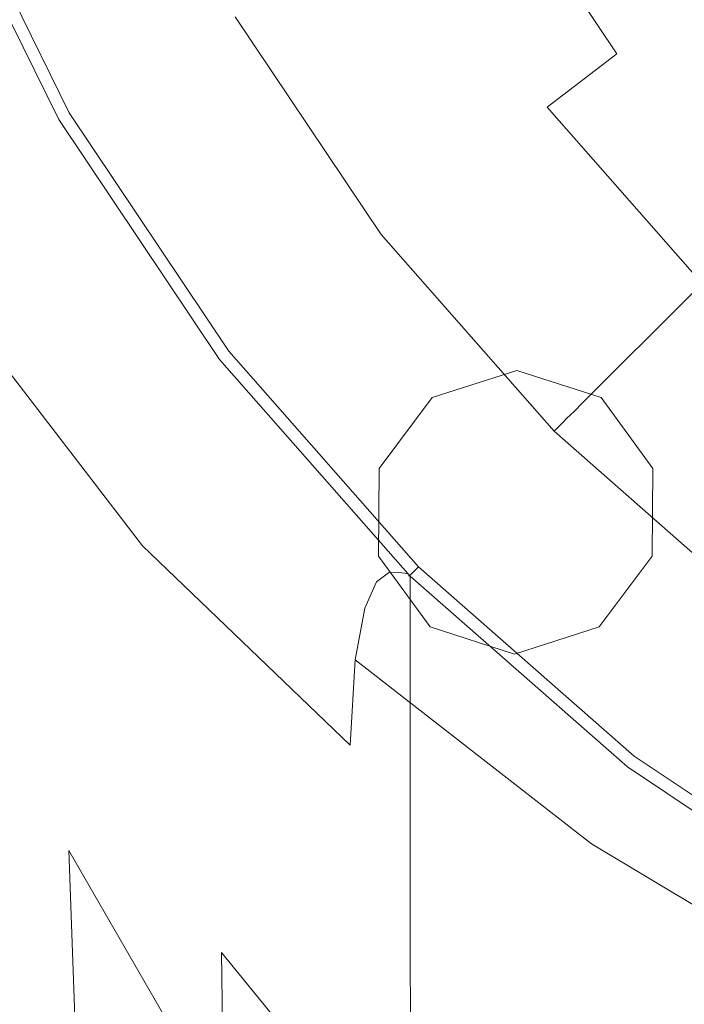
# Model space of a CAD drawing. Extents: x -106 to 106, y -180 to 3.
# Drawn here: x -21 to -14, y -81 to -71 of the extents above; entities that cross this region are included whole.
import ezdxf

# ---------------------------------------------------------------- set-up
doc = ezdxf.new("R2010")
doc.units = 0
doc.header["$LTSCALE"] = 500
doc.header["$MEASUREMENT"] = 0
doc.layers.add('CHROM', color=7, linetype='Continuous')
doc.layers.add('CZERWONY', color=7, linetype='Continuous')

msp = doc.modelspace()

# ---------------------------------------------------------------- linework, layer by layer
at = {"layer": 'CHROM', "lineweight": 0}
for points, invisible_edges in [([(0.093, -59.693, 70.097), (-19.136, -70.795, 70.097), (-20.417, -68.189, 70.097), (0.093, -59.693, 70.097)], 15), ([(0.093, -59.693, 70.097), (-17.52, -73.207, 70.097), (-19.136, -70.795, 70.097), (0.093, -59.693, 70.097)], 15), ([(0.093, -59.693, 70.097), (-15.603, -75.389, 70.097), (-17.52, -73.207, 70.097), (0.093, -59.693, 70.097)], 15), ([(0.093, -59.693, 70.097), (-13.421, -77.306, 70.097), (-15.603, -75.389, 70.097), (0.093, -59.693, 70.097)], 15), ([(-20.898, -66.421, 81.923), (-21.734, -68.303, 82.187), (-20.748, -71.292, 82.672), (-19.977, -69.312, 82.345)], 15), ([(-22.31, -68.099, 14.83), (-20.959, -71.283, 14.739), (-20.803, -71.259, 17.089), (-22.168, -68.05, 17.136)], 15), ([(-22.083, -68.134, 19.812), (-22.168, -68.05, 17.136), (-20.803, -71.259, 17.089), (-20.709, -71.301, 19.793)], 15), ([(-20.533, -68.232, 48.509), (-19.246, -70.851, 48.509), (-18.922, -70.664, 48.586), (-20.188, -68.089, 48.586)], 15), ([(-19.973, -68, 48.715), (-20.188, -68.089, 48.586), (-18.922, -70.664, 48.586), (-18.721, -70.548, 48.715)], 15), ([(-22.479, -68.367, 12.843), (-21.145, -71.467, 12.719), (-20.959, -71.283, 14.739), (-22.31, -68.099, 14.83)], 15), ([(-22.041, -68.3, 22.86), (-22.083, -68.134, 19.812), (-20.709, -71.301, 19.793), (-20.662, -71.384, 22.854)], 15), ([(-20.633, -71.659, 52.988), (-22.013, -68.851, 52.988), (-20.417, -68.189, 53.15), (-19.136, -70.795, 53.15)], 15), ([(-19.136, -70.795, 53.15), (-20.417, -68.189, 53.15), (-20.417, -68.189, 70.097), (-19.136, -70.795, 70.097)], 15), ([(-12.99, -68.13, 82.224), (-16.233, -68.255, 82.227), (-15.214, -70.824, 82.586), (-12.173, -70.673, 82.565)], 15), ([(-22.041, -68.3, 22.86), (-20.662, -71.384, 22.854), (-20.646, -71.482, 26.277), (-22.026, -68.497, 26.278)], 15), ([(-21.734, -68.303, 82.187), (-21.987, -72, 82.792), (-20.966, -74.937, 83.32), (-20.748, -71.292, 82.672)], 15), ([(-20.942, -68.402, 48.464), (-19.63, -71.072, 48.464), (-19.246, -70.851, 48.509), (-20.533, -68.232, 48.509)], 15), ([(-18.517, -68.474, 82.232), (-17.355, -71.104, 82.622), (-15.214, -70.824, 82.586), (-16.233, -68.255, 82.227)], 15), ([(-20.942, -68.402, 48.464), (-21.35, -68.57, 48.43), (-20.012, -71.293, 48.43), (-19.63, -71.072, 48.464)], 15), ([(-14.587, -70.946, 56.839), (-13.636, -70.217, 58.103), (-14.895, -68.339, 58.103), (-15.933, -68.938, 56.839)], 15), ([(-22.026, -68.497, 26.278), (-20.646, -71.482, 26.277), (-20.646, -71.571, 30.066), (-22.026, -68.674, 30.067)], 15), ([(-19.977, -69.312, 82.345), (-18.724, -71.999, 82.769), (-17.355, -71.104, 82.622), (-18.517, -68.474, 82.232)], 15), ([(-21.35, -68.57, 48.43), (-21.688, -68.71, 48.387), (-20.329, -71.476, 48.387), (-20.012, -71.293, 48.43)], 15), ([(-22.026, -68.78, 34.227), (-22.026, -68.674, 30.067), (-20.646, -71.571, 30.066), (-20.646, -71.624, 34.227)], 15), ([(-21.891, -68.795, 48.317), (-20.519, -71.586, 48.317), (-20.329, -71.476, 48.387), (-21.688, -68.71, 48.387)], 15), ([(-22.026, -68.833, 38.378), (-22.026, -68.78, 34.227), (-20.646, -71.624, 34.227), (-20.646, -71.65, 38.378)], 15), ([(-22.026, -68.833, 38.378), (-20.646, -71.65, 38.378), (-20.646, -71.659, 42.139), (-22.026, -68.851, 42.139)], 15), ([(-21.992, -68.837, 47.938), (-22.026, -68.851, 46.969), (-20.646, -71.659, 46.969), (-20.615, -71.641, 47.938)], 15), ([(-21.992, -68.837, 47.938), (-20.615, -71.641, 47.938), (-20.519, -71.586, 48.317), (-21.891, -68.795, 48.317)], 11), ([(-20.433, -68.799, -13.232), (-20.456, -71.797, -13.236), (-21.675, -71.803, -12.549), (-21.66, -68.81, -12.531)], 15), ([(-20.433, -68.799, -13.232), (-18.689, -68.795, -13.932), (-18.718, -71.796, -13.932), (-20.456, -71.797, -13.236)], 15), ([(-18.689, -68.795, -13.932), (-16.248, -68.795, -14.629), (-16.28, -71.796, -14.629), (-18.718, -71.796, -13.932)], 15), ([(-12.931, -68.795, -15.321), (-12.961, -71.796, -15.321), (-16.28, -71.796, -14.629), (-16.248, -68.795, -14.629)], 15), ([(-22.026, -68.851, 42.139), (-20.646, -71.659, 42.139), (-20.646, -71.659, 45.129), (-22.026, -68.851, 45.129)], 15), ([(-22.026, -68.851, 46.969), (-22.026, -68.851, 45.129), (-20.646, -71.659, 45.129), (-20.646, -71.659, 46.969)], 15), ([(-22.013, -68.884, 54.093), (-22.013, -68.851, 52.988), (-20.633, -71.659, 52.988), (-20.633, -71.702, 54.037)], 13), ([(-22.013, -68.937, 55.255), (-22.013, -68.884, 54.093), (-20.633, -71.702, 54.037), (-20.633, -71.768, 55.142)], 15), ([(-22.013, -68.937, 55.255), (-20.633, -71.768, 55.142), (-20.633, -71.879, 56.358), (-22.013, -69.028, 56.532)], 15), ([(-15.342, -71.525, 55.598), (-14.587, -70.946, 56.839), (-15.933, -68.938, 56.839), (-16.757, -69.414, 55.598)], 13), ([(-22.013, -69.028, 56.532), (-20.633, -71.879, 56.358), (-20.633, -72.059, 57.742), (-22.013, -69.175, 57.982)], 15), ([(-22.013, -69.398, 59.661), (-22.013, -69.175, 57.982), (-20.633, -72.059, 57.742), (-20.633, -72.33, 59.349)], 15), ([(-19.977, -69.312, 82.345), (-20.748, -71.292, 82.672), (-19.447, -73.993, 83.128), (-18.724, -71.999, 82.769)], 15), ([(-22.013, -69.697, 61.49), (-22.013, -69.398, 59.661), (-20.633, -72.33, 59.349), (-20.633, -72.695, 61.109)], 15), ([(-15.342, -71.525, 55.598), (-16.757, -69.414, 55.598), (-17.389, -69.779, 54.399), (-15.921, -71.969, 54.399)], 15), ([(-22.013, -69.697, 61.49), (-20.633, -72.695, 61.109), (-20.633, -73.153, 62.95), (-22.013, -70.073, 63.387)], 15), ([(-15.921, -71.969, 54.399), (-17.389, -69.779, 54.399), (-17.849, -70.044, 53.259), (-16.342, -72.292, 53.259)], 15), ([(-22.013, -70.073, 63.387), (-20.633, -73.153, 62.95), (-20.633, -73.707, 64.8), (-22.013, -70.528, 65.27)], 15), ([(-16.623, -72.508, 52.196), (-16.342, -72.292, 53.259), (-17.849, -70.044, 53.259), (-18.156, -70.221, 52.196)], 15), ([(-16.797, -72.642, 51.238), (-16.623, -72.508, 52.196), (-18.156, -70.221, 52.196), (-18.346, -70.331, 51.238)], 15), ([(-12.99, -72.763, 56.839), (-12.143, -71.916, 58.103), (-13.636, -70.217, 58.103), (-14.587, -70.946, 56.839)], 15), ([(-16.797, -72.642, 51.238), (-18.346, -70.331, 51.238), (-18.452, -70.392, 50.411), (-16.894, -72.716, 50.411)], 15), ([(-16.983, -72.784, 49.259), (-16.945, -72.756, 49.743), (-18.508, -70.425, 49.743), (-18.549, -70.448, 49.259)], 15), ([(-16.894, -72.716, 50.411), (-18.452, -70.392, 50.411), (-18.508, -70.425, 49.743), (-16.945, -72.756, 49.743)], 15), ([(-22.013, -71.061, 67.061), (-22.013, -70.528, 65.27), (-20.633, -73.707, 64.8), (-20.633, -74.359, 66.589)], 15), ([(-17.037, -72.826, 48.928), (-18.608, -70.482, 48.928), (-18.721, -70.548, 48.715), (-17.141, -72.906, 48.715)], 11), ([(-17.037, -72.826, 48.928), (-16.983, -72.784, 49.259), (-18.549, -70.448, 49.259), (-18.608, -70.482, 48.928)], 15), ([(-17.141, -72.906, 48.715), (-18.721, -70.548, 48.715), (-18.922, -70.664, 48.586), (-17.325, -73.047, 48.586)], 15), ([(-17.622, -73.274, 48.509), (-17.325, -73.047, 48.586), (-18.922, -70.664, 48.586), (-19.246, -70.851, 48.509)], 15), ([(-11.142, -72.998, 82.907), (-12.173, -70.673, 82.565), (-15.214, -70.824, 82.586), (-13.927, -73.161, 82.942)], 15), ([(-18.89, -74.259, 52.988), (-20.633, -71.659, 52.988), (-19.136, -70.795, 53.15), (-17.52, -73.207, 53.15)], 15), ([(-17.973, -73.544, 48.464), (-17.622, -73.274, 48.509), (-19.246, -70.851, 48.509), (-19.63, -71.072, 48.464)], 15), ([(-17.52, -73.207, 53.15), (-19.136, -70.795, 53.15), (-19.136, -70.795, 70.097), (-17.52, -73.207, 70.097)], 15), ([(-15.888, -73.489, 82.999), (-13.927, -73.161, 82.942), (-15.214, -70.824, 82.586), (-17.355, -71.104, 82.622)], 15), ([(-13.663, -73.436, 55.598), (-12.99, -72.763, 56.839), (-14.587, -70.946, 56.839), (-15.342, -71.525, 55.598)], 3), ([(-22.002, -71.784, 68.73), (-22.013, -71.061, 67.061), (-20.633, -74.359, 66.589), (-20.627, -75.189, 68.294)], 15), ([(-17.973, -73.544, 48.464), (-19.63, -71.072, 48.464), (-20.012, -71.293, 48.43), (-18.323, -73.813, 48.43)], 15), ([(-17.142, -74.438, 83.173), (-15.888, -73.489, 82.999), (-17.355, -71.104, 82.622), (-18.724, -71.999, 82.769)], 15), ([(-19.357, -74.238, 12.834), (-19.188, -74.108, 14.802), (-20.959, -71.283, 14.739), (-21.145, -71.467, 12.719)], 15), ([(-20.748, -71.292, 82.672), (-20.966, -74.937, 83.32), (-19.652, -77.573, 83.797), (-19.447, -73.993, 83.128)], 15), ([(-19.188, -74.108, 14.802), (-19.046, -74.098, 17.12), (-20.803, -71.259, 17.089), (-20.959, -71.283, 14.739)], 15), ([(-18.961, -74.115, 19.804), (-20.709, -71.301, 19.793), (-20.803, -71.259, 17.089), (-19.046, -74.098, 17.12)], 15), ([(-18.918, -74.148, 22.856), (-20.662, -71.384, 22.854), (-20.709, -71.301, 19.793), (-18.961, -74.115, 19.804)], 15), ([(-18.918, -74.148, 22.856), (-18.904, -74.188, 26.276), (-20.646, -71.482, 26.277), (-20.662, -71.384, 22.854)], 15), ([(-18.323, -73.813, 48.43), (-20.012, -71.293, 48.43), (-20.329, -71.476, 48.387), (-18.613, -74.036, 48.387)], 15), ([(-19.357, -74.238, 12.834), (-21.145, -71.467, 12.719), (-21.327, -71.903, 11.005), (-19.523, -74.581, 11.2)], 15), ([(-18.904, -74.188, 26.276), (-18.904, -74.223, 30.066), (-20.646, -71.571, 30.066), (-20.646, -71.482, 26.277)], 15), ([(-18.788, -74.169, 48.317), (-18.613, -74.036, 48.387), (-20.329, -71.476, 48.387), (-20.519, -71.586, 48.317)], 15), ([(-18.904, -74.244, 34.227), (-20.646, -71.624, 34.227), (-20.646, -71.571, 30.066), (-18.904, -74.223, 30.066)], 15), ([(-18.875, -74.236, 47.938), (-18.788, -74.169, 48.317), (-20.519, -71.586, 48.317), (-20.615, -71.641, 47.938)], 13), ([(-13.663, -73.436, 55.598), (-15.342, -71.525, 55.598), (-15.921, -71.969, 54.399), (-14.179, -73.952, 54.399)], 15), ([(-18.904, -74.255, 38.378), (-20.646, -71.65, 38.378), (-20.646, -71.624, 34.227), (-18.904, -74.244, 34.227)], 15), ([(-18.875, -74.236, 47.938), (-20.615, -71.641, 47.938), (-20.646, -71.659, 46.969), (-18.904, -74.259, 46.969)], 15), ([(-18.904, -74.255, 38.378), (-18.904, -74.259, 42.139), (-20.646, -71.659, 42.139), (-20.646, -71.65, 38.378)], 15), ([(-18.904, -74.259, 42.139), (-18.904, -74.259, 45.129), (-20.646, -71.659, 45.129), (-20.646, -71.659, 42.139)], 15), ([(-18.904, -74.259, 46.969), (-20.646, -71.659, 46.969), (-20.646, -71.659, 45.129), (-18.904, -74.259, 45.129)], 15), ([(-18.89, -74.308, 54.003), (-20.633, -71.702, 54.037), (-20.633, -71.659, 52.988), (-18.89, -74.259, 52.988)], 11), ([(-18.89, -74.383, 55.076), (-20.633, -71.768, 55.142), (-20.633, -71.702, 54.037), (-18.89, -74.308, 54.003)], 15), ([(-22.002, -71.784, 68.73), (-20.627, -75.189, 68.294), (-20.611, -76.282, 69.891), (-21.969, -72.809, 70.252)], 15), ([(-20.47, -74.637, -13.239), (-21.684, -74.639, -12.559), (-21.675, -71.803, -12.549), (-20.456, -71.797, -13.236)], 15), ([(-18.89, -74.383, 55.076), (-18.89, -74.507, 56.264), (-20.633, -71.879, 56.358), (-20.633, -71.768, 55.142)], 15), ([(-20.47, -74.637, -13.239), (-20.456, -71.797, -13.236), (-18.718, -71.796, -13.932), (-18.736, -74.637, -13.932)], 15), ([(-18.736, -74.637, -13.932), (-18.718, -71.796, -13.932), (-16.28, -71.796, -14.629), (-16.3, -74.637, -14.629)], 15), ([(-12.979, -74.637, -15.321), (-16.3, -74.637, -14.629), (-16.28, -71.796, -14.629), (-12.961, -71.796, -15.321)], 15), ([(-19.523, -74.581, 11.2), (-21.327, -71.903, 11.005), (-21.473, -72.685, 9.574), (-19.655, -75.231, 9.883)], 15), ([(-18.89, -74.507, 56.264), (-18.89, -74.706, 57.625), (-20.633, -72.059, 57.742), (-20.633, -71.879, 56.358)], 15), ([(-21.776, -78.193, 83.881), (-20.766, -80.771, 84.395), (-20.966, -74.937, 83.32), (-21.987, -72, 82.792)], 15), ([(-17.142, -74.438, 83.173), (-18.724, -71.999, 82.769), (-19.447, -73.993, 83.128), (-17.805, -76.465, 83.557)], 15), ([(-14.179, -73.952, 54.399), (-15.921, -71.969, 54.399), (-16.342, -72.292, 53.259), (-14.554, -74.327, 53.259)], 15), ([(-18.89, -75.004, 59.215), (-20.633, -72.33, 59.349), (-20.633, -72.059, 57.742), (-18.89, -74.706, 57.625)], 15), ([(-18.89, -75.404, 60.965), (-20.633, -72.695, 61.109), (-20.633, -72.33, 59.349), (-18.89, -75.004, 59.215)], 15), ([(-14.805, -74.578, 52.196), (-14.554, -74.327, 53.259), (-16.342, -72.292, 53.259), (-16.623, -72.508, 52.196)], 15), ([(-14.96, -74.733, 51.238), (-14.805, -74.578, 52.196), (-16.623, -72.508, 52.196), (-16.797, -72.642, 51.238)], 15), ([(-14.96, -74.733, 51.238), (-16.797, -72.642, 51.238), (-16.894, -72.716, 50.411), (-15.046, -74.819, 50.411)], 15), ([(-19.725, -76.281, 8.867), (-19.655, -75.231, 9.883), (-21.473, -72.685, 9.574), (-21.549, -73.906, 8.401)], 15), ([(-18.89, -75.404, 60.965), (-18.89, -75.907, 62.8), (-20.633, -73.153, 62.95), (-20.633, -72.695, 61.109)], 15), ([(-15.174, -74.947, 48.928), (-15.126, -74.898, 49.259), (-16.983, -72.784, 49.259), (-17.037, -72.826, 48.928)], 15), ([(-15.126, -74.898, 49.259), (-15.092, -74.865, 49.743), (-16.945, -72.756, 49.743), (-16.983, -72.784, 49.259)], 15), ([(-15.046, -74.819, 50.411), (-16.894, -72.716, 50.411), (-16.945, -72.756, 49.743), (-15.092, -74.865, 49.743)], 15), ([(-21.969, -72.809, 70.252), (-20.611, -76.282, 69.891), (-20.578, -77.719, 71.357), (-21.904, -74.248, 71.598)], 15), ([(-15.174, -74.947, 48.928), (-17.037, -72.826, 48.928), (-17.141, -72.906, 48.715), (-15.266, -75.039, 48.715)], 11), ([(-15.266, -75.039, 48.715), (-17.141, -72.906, 48.715), (-17.325, -73.047, 48.586), (-15.431, -75.203, 48.586)], 15), ([(-10.029, -75.054, 83.232), (-11.142, -72.998, 82.907), (-13.927, -73.161, 82.942), (-12.504, -75.187, 83.269)], 15), ([(-15.695, -75.468, 48.509), (-15.431, -75.203, 48.586), (-17.325, -73.047, 48.586), (-17.622, -73.274, 48.509)], 15), ([(-18.89, -75.907, 62.8), (-18.89, -76.517, 64.651), (-20.633, -73.707, 64.8), (-20.633, -73.153, 62.95)], 15), ([(-16.824, -76.61, 52.988), (-18.89, -74.259, 52.988), (-17.52, -73.207, 53.15), (-15.603, -75.389, 53.15)], 15), ([(-15.603, -75.389, 53.15), (-17.52, -73.207, 53.15), (-17.52, -73.207, 70.097), (-15.603, -75.389, 70.097)], 15), ([(-14.209, -75.564, 83.343), (-12.504, -75.187, 83.269), (-13.927, -73.161, 82.942), (-15.888, -73.489, 82.999)], 15), ([(-16.008, -75.781, 48.464), (-15.695, -75.468, 48.509), (-17.622, -73.274, 48.509), (-17.973, -73.544, 48.464)], 15), ([(-15.281, -76.59, 83.541), (-14.209, -75.564, 83.343), (-15.888, -73.489, 82.999), (-17.142, -74.438, 83.173)], 15), ([(-13.663, -73.436, 55.598), (-14.179, -73.952, 54.399), (-12.197, -75.693, 54.399), (-11.753, -75.115, 55.598)], 6), ([(-16.008, -75.781, 48.464), (-17.973, -73.544, 48.464), (-18.323, -73.813, 48.43), (-16.32, -76.093, 48.43)], 15), ([(-18.89, -77.235, 66.444), (-20.633, -74.359, 66.589), (-20.633, -73.707, 64.8), (-18.89, -76.517, 64.651)], 15), ([(-16.32, -76.093, 48.43), (-18.323, -73.813, 48.43), (-18.613, -74.036, 48.387), (-16.579, -76.351, 48.387)], 15), ([(-19.749, -77.738, 8.094), (-19.725, -76.281, 8.867), (-21.549, -73.906, 8.401), (-21.575, -75.544, 7.457)], 13), ([(-14.179, -73.952, 54.399), (-14.554, -74.327, 53.259), (-12.52, -76.114, 53.259), (-12.197, -75.693, 54.399)], 14), ([(-17.805, -76.465, 83.557), (-19.447, -73.993, 83.128), (-19.652, -77.573, 83.797), (-17.992, -80.028, 84.246)], 15), ([(-16.734, -76.507, 48.317), (-16.579, -76.351, 48.387), (-18.613, -74.036, 48.387), (-18.788, -74.169, 48.317)], 15), ([(-17.189, -76.671, 13.114), (-17.058, -76.573, 14.972), (-19.188, -74.108, 14.802), (-19.357, -74.238, 12.834)], 15), ([(-17.058, -76.573, 14.972), (-16.948, -76.57, 17.205), (-19.046, -74.098, 17.12), (-19.188, -74.108, 14.802)], 15), ([(-16.882, -76.575, 19.838), (-18.961, -74.115, 19.804), (-19.046, -74.098, 17.12), (-16.948, -76.57, 17.205)], 7), ([(-16.849, -76.583, 22.864), (-18.918, -74.148, 22.856), (-18.961, -74.115, 19.804), (-16.882, -76.575, 19.838)], 7), ([(-16.849, -76.583, 22.864), (-16.838, -76.593, 26.276), (-18.904, -74.188, 26.276), (-18.918, -74.148, 22.856)], 15), ([(-16.812, -76.585, 47.938), (-16.734, -76.507, 48.317), (-18.788, -74.169, 48.317), (-18.875, -74.236, 47.938)], 12), ([(-21.795, -76.211, 72.742), (-21.904, -74.248, 71.598), (-20.578, -77.719, 71.357), (-20.524, -79.582, 72.67)], 15), ([(-17.189, -76.671, 13.114), (-19.357, -74.238, 12.834), (-19.523, -74.581, 11.2), (-17.317, -76.956, 11.607)], 7), ([(-16.838, -76.593, 26.276), (-16.838, -76.602, 30.066), (-18.904, -74.223, 30.066), (-18.904, -74.188, 26.276)], 15), ([(-16.838, -76.607, 34.227), (-18.904, -74.244, 34.227), (-18.904, -74.223, 30.066), (-16.838, -76.602, 30.066)], 7), ([(-16.812, -76.585, 47.938), (-18.875, -74.236, 47.938), (-18.904, -74.259, 46.969), (-16.838, -76.61, 46.969)], 7), ([(-16.838, -76.61, 38.378), (-18.904, -74.255, 38.378), (-18.904, -74.244, 34.227), (-16.838, -76.607, 34.227)], 7), ([(-16.838, -76.61, 38.378), (-16.838, -76.61, 42.139), (-18.904, -74.259, 42.139), (-18.904, -74.255, 38.378)], 14), ([(-16.838, -76.61, 42.139), (-16.838, -76.61, 45.129), (-18.904, -74.259, 45.129), (-18.904, -74.259, 42.139)], 14), ([(-16.838, -76.61, 46.969), (-18.904, -74.259, 46.969), (-18.904, -74.259, 45.129), (-16.838, -76.61, 45.129)], 7), ([(-16.824, -76.666, 53.987), (-18.89, -74.308, 54.003), (-18.89, -74.259, 52.988), (-16.824, -76.61, 52.988)], 3), ([(-18.888, -78.127, 68.167), (-20.627, -75.189, 68.294), (-20.633, -74.359, 66.589), (-18.89, -77.235, 66.444)], 15), ([(-16.824, -76.746, 55.047), (-18.89, -74.383, 55.076), (-18.89, -74.308, 54.003), (-16.824, -76.666, 53.987)], 7), ([(-16.824, -76.746, 55.047), (-16.824, -76.877, 56.229), (-18.89, -74.507, 56.264), (-18.89, -74.383, 55.076)], 15), ([(-14.805, -74.578, 52.196), (-12.736, -76.396, 52.196), (-12.52, -76.114, 53.259), (-14.554, -74.327, 53.259)], 7), ([(-15.281, -76.59, 83.541), (-17.142, -74.438, 83.173), (-17.805, -76.465, 83.557), (-15.857, -78.673, 83.949)], 15), ([(-17.317, -76.956, 11.607), (-19.523, -74.581, 11.2), (-19.655, -75.231, 9.883), (-17.42, -77.516, 10.425)], 7), ([(-16.824, -76.877, 56.229), (-16.824, -77.084, 57.597), (-18.89, -74.706, 57.625), (-18.89, -74.507, 56.264)], 15), ([(-14.96, -74.733, 51.238), (-12.869, -76.57, 51.238), (-12.736, -76.396, 52.196), (-14.805, -74.578, 52.196)], 7), ([(-20.463, -77.462, -13.244), (-21.672, -77.458, -12.568), (-21.684, -74.639, -12.559), (-20.47, -74.637, -13.239)], 15), ([(-20.463, -77.462, -13.244), (-20.47, -74.637, -13.239), (-18.736, -74.637, -13.932), (-18.734, -77.471, -13.934)], 15), ([(-16.824, -77.393, 59.21), (-18.89, -75.004, 59.215), (-18.89, -74.706, 57.625), (-16.824, -77.084, 57.597)], 7), ([(-18.734, -77.471, -13.934), (-18.736, -74.637, -13.932), (-16.3, -74.637, -14.629), (-16.302, -77.488, -14.629)], 15), ([(-12.986, -77.513, -15.318), (-16.302, -77.488, -14.629), (-16.3, -74.637, -14.629), (-12.979, -74.637, -15.321)], 15), ([(-14.96, -74.733, 51.238), (-15.046, -74.819, 50.411), (-12.944, -76.667, 50.411), (-12.869, -76.57, 51.238)], 14), ([(-15.174, -74.947, 48.928), (-13.054, -76.81, 48.928), (-13.012, -76.755, 49.259), (-15.126, -74.898, 49.259)], 7), ([(-15.126, -74.898, 49.259), (-13.012, -76.755, 49.259), (-12.983, -76.718, 49.743), (-15.092, -74.865, 49.743)], 7), ([(-15.046, -74.819, 50.411), (-15.092, -74.865, 49.743), (-12.983, -76.718, 49.743), (-12.944, -76.667, 50.411)], 14), ([(-20.766, -80.771, 84.395), (-19.464, -83.224, 84.873), (-19.652, -77.573, 83.797), (-20.966, -74.937, 83.32)], 15), ([(-16.824, -77.806, 60.989), (-18.89, -75.404, 60.965), (-18.89, -75.004, 59.215), (-16.824, -77.393, 59.21)], 7), ([(-15.174, -74.947, 48.928), (-15.266, -75.039, 48.715), (-13.133, -76.913, 48.715), (-13.054, -76.81, 48.928)], 12), ([(-15.266, -75.039, 48.715), (-15.431, -75.203, 48.586), (-13.274, -77.098, 48.586), (-13.133, -76.913, 48.715)], 15), ([(-18.888, -78.127, 68.167), (-18.882, -79.257, 69.807), (-20.611, -76.282, 69.891), (-20.627, -75.189, 68.294)], 15), ([(-17.474, -78.44, 9.544), (-17.42, -77.516, 10.425), (-19.655, -75.231, 9.883), (-19.725, -76.281, 8.867)], 15), ([(-15.695, -75.468, 48.509), (-13.502, -77.394, 48.509), (-13.274, -77.098, 48.586), (-15.431, -75.203, 48.586)], 15), ([(-14.209, -75.564, 83.343), (-12.41, -77.264, 83.634), (-11.075, -76.824, 83.544), (-12.504, -75.187, 83.269)], 15), ([(-16.824, -77.806, 60.989), (-16.824, -78.327, 62.855), (-18.89, -75.907, 62.8), (-18.89, -75.404, 60.965)], 15), ([(-14.472, -78.677, 52.988), (-16.824, -76.61, 52.988), (-15.603, -75.389, 53.15), (-13.421, -77.306, 53.15)], 15), ([(-13.421, -77.306, 53.15), (-15.603, -75.389, 53.15), (-15.603, -75.389, 70.097), (-13.421, -77.306, 70.097)], 15), ([(-19.749, -77.738, 8.094), (-21.575, -75.544, 7.457), (-21.57, -77.575, 6.71), (-19.744, -79.608, 7.504)], 15), ([(-16.008, -75.781, 48.464), (-13.772, -77.746, 48.464), (-13.502, -77.394, 48.509), (-15.695, -75.468, 48.509)], 15), ([(-15.281, -76.59, 83.541), (-13.191, -78.414, 83.86), (-12.41, -77.264, 83.634), (-14.209, -75.564, 83.343)], 15), ([(-16.008, -75.781, 48.464), (-16.32, -76.093, 48.43), (-14.04, -78.096, 48.43), (-13.772, -77.746, 48.464)], 15), ([(-16.824, -78.327, 62.855), (-16.824, -78.959, 64.729), (-18.89, -76.517, 64.651), (-18.89, -75.907, 62.8)], 15), ([(-16.32, -76.093, 48.43), (-16.579, -76.351, 48.387), (-14.263, -78.386, 48.387), (-14.04, -78.096, 48.43)], 15), ([(-21.678, -78.384, 73.814), (-21.795, -76.211, 72.742), (-20.524, -79.582, 72.67), (-20.443, -81.766, 73.918)], 11), ([(-18.882, -79.257, 69.807), (-18.869, -80.69, 71.349), (-20.578, -77.719, 71.357), (-20.611, -76.282, 69.891)], 15), ([(-17.492, -79.759, 8.892), (-17.474, -78.44, 9.544), (-19.725, -76.281, 8.867), (-19.749, -77.738, 8.094)], 13), ([(-16.734, -76.507, 48.317), (-14.397, -78.56, 48.317), (-14.263, -78.386, 48.387), (-16.579, -76.351, 48.387)], 15), ([(-16.824, -79.707, 66.53), (-18.89, -77.235, 66.444), (-18.89, -76.517, 64.651), (-16.824, -78.959, 64.729)], 7), ([(-15.857, -78.673, 83.949), (-17.805, -76.465, 83.557), (-17.992, -80.028, 84.246), (-16.024, -82.255, 84.659)], 15), ([(-16.812, -76.585, 47.938), (-14.464, -78.648, 47.938), (-14.397, -78.56, 48.317), (-16.734, -76.507, 48.317)], 11), ([(-17.189, -76.671, 13.114), (-14.712, -78.76, 13.486), (-14.628, -78.677, 15.202), (-17.058, -76.573, 14.972)], 7), ([(-17.058, -76.573, 14.972), (-14.628, -78.677, 15.202), (-14.557, -78.677, 17.319), (-16.948, -76.57, 17.205)], 7), ([(-16.882, -76.575, 19.838), (-16.948, -76.57, 17.205), (-14.557, -78.677, 17.319), (-14.514, -78.677, 19.884)], 15), ([(-16.849, -76.583, 22.864), (-16.882, -76.575, 19.838), (-14.514, -78.677, 19.884), (-14.493, -78.677, 22.876)], 15), ([(-16.849, -76.583, 22.864), (-14.493, -78.677, 22.876), (-14.486, -78.677, 26.276), (-16.838, -76.593, 26.276)], 7), ([(-16.812, -76.585, 47.938), (-16.838, -76.61, 46.969), (-14.486, -78.677, 46.969), (-14.464, -78.648, 47.938)], 15), ([(-16.838, -76.593, 26.276), (-14.486, -78.677, 26.276), (-14.486, -78.677, 30.066), (-16.838, -76.602, 30.066)], 7), ([(-16.838, -76.607, 34.227), (-16.838, -76.602, 30.066), (-14.486, -78.677, 30.066), (-14.486, -78.677, 34.227)], 15), ([(-16.838, -76.61, 38.378), (-16.838, -76.607, 34.227), (-14.486, -78.677, 34.227), (-14.486, -78.677, 38.378)], 15), ([(-16.838, -76.61, 38.378), (-14.486, -78.677, 38.378), (-14.486, -78.677, 42.139), (-16.838, -76.61, 42.139)], 15), ([(-16.838, -76.61, 42.139), (-14.486, -78.677, 42.139), (-14.486, -78.677, 45.129), (-16.838, -76.61, 45.129)], 15), ([(-16.838, -76.61, 46.969), (-16.838, -76.61, 45.129), (-14.486, -78.677, 45.129), (-14.486, -78.677, 46.969)], 15), ([(-16.824, -76.666, 53.987), (-16.824, -76.61, 52.988), (-14.472, -78.677, 52.988), (-14.472, -78.736, 53.981)], 13), ([(-15.281, -76.59, 83.541), (-15.857, -78.673, 83.949), (-13.639, -80.581, 84.293), (-13.191, -78.414, 83.86)], 15), ([(-17.189, -76.671, 13.114), (-17.317, -76.956, 11.607), (-14.795, -79.01, 12.129), (-14.712, -78.76, 13.486)], 15), ([(-16.824, -76.746, 55.047), (-16.824, -76.666, 53.987), (-14.472, -78.736, 53.981), (-14.472, -78.82, 55.04)], 15), ([(-16.824, -76.746, 55.047), (-14.472, -78.82, 55.04), (-14.472, -78.953, 56.233), (-16.824, -76.877, 56.229)], 7), ([(-16.824, -76.877, 56.229), (-14.472, -78.953, 56.233), (-14.472, -79.162, 57.625), (-16.824, -77.084, 57.597)], 7), ([(-17.317, -76.956, 11.607), (-17.42, -77.516, 10.425), (-14.862, -79.51, 11.087), (-14.795, -79.01, 12.129)], 13), ([(-16.824, -77.393, 59.21), (-16.824, -77.084, 57.597), (-14.472, -79.162, 57.625), (-14.472, -79.47, 59.283)], 15), ([(-16.824, -80.626, 68.26), (-18.888, -78.127, 68.167), (-18.89, -77.235, 66.444), (-16.824, -79.707, 66.53)], 7), ([(-11.873, -80.419, 52.988), (-14.472, -78.677, 52.988), (-13.421, -77.306, 53.15), (-11.009, -78.922, 53.15)], 15), ([(-20.463, -77.462, -13.244), (-20.422, -80.416, -13.255), (-21.625, -80.398, -12.582), (-21.672, -77.458, -12.568)], 15), ([(-20.463, -77.462, -13.244), (-18.734, -77.471, -13.934), (-18.703, -80.454, -13.94), (-20.422, -80.416, -13.255)], 15), ([(-18.734, -77.471, -13.934), (-16.302, -77.488, -14.629), (-16.285, -80.52, -14.628), (-18.703, -80.454, -13.94)], 15), ([(-16.824, -77.806, 60.989), (-16.824, -77.393, 59.21), (-14.472, -79.47, 59.283), (-14.472, -79.882, 61.115)], 15), ([(-19.744, -79.608, 7.504), (-21.57, -77.575, 6.71), (-21.553, -79.977, 6.128), (-19.728, -81.896, 7.039)], 15), ([(-17.82, -85.581, 85.333), (-17.992, -80.028, 84.246), (-19.652, -77.573, 83.797), (-19.464, -83.224, 84.873)], 15), ([(-17.474, -78.44, 9.544), (-14.896, -80.344, 10.315), (-14.862, -79.51, 11.087), (-17.42, -77.516, 10.425)], 7), ([(-12.986, -77.513, -15.318), (-12.985, -80.618, -15.306), (-16.285, -80.52, -14.628), (-16.302, -77.488, -14.629)], 15), ([(-18.847, -82.49, 72.782), (-20.524, -79.582, 72.67), (-20.578, -77.719, 71.357), (-18.869, -80.69, 71.349)], 15), ([(-17.492, -79.759, 8.892), (-19.749, -77.738, 8.094), (-19.744, -79.608, 7.504), (-17.489, -81.499, 8.401)], 15), ([(-13.772, -77.746, 48.464), (-14.04, -78.096, 48.43), (-11.52, -79.784, 48.43), (-11.3, -79.403, 48.464)], 15), ([(-16.824, -77.806, 60.989), (-14.472, -79.882, 61.115), (-14.472, -80.403, 63.032), (-16.824, -78.327, 62.855)], 7), ([(-14.04, -78.096, 48.43), (-14.263, -78.386, 48.387), (-11.703, -80.102, 48.387), (-11.52, -79.784, 48.43)], 15), ([(-21.245, -85.907, 85.295), (-20.273, -88.001, 85.766), (-20.766, -80.771, 84.395), (-21.776, -78.193, 83.881)], 15), ([(-16.824, -80.626, 68.26), (-16.822, -81.771, 69.917), (-18.882, -79.257, 69.807), (-18.888, -78.127, 68.167)], 15), ([(-16.824, -78.327, 62.855), (-14.472, -80.403, 63.032), (-14.472, -81.038, 64.941), (-16.824, -78.959, 64.729)], 7), ([(-21.678, -78.384, 73.814), (-20.443, -81.766, 73.918), (-20.33, -84.163, 75.193), (-21.588, -80.449, 74.943)], 13), ([(-17.492, -79.759, 8.892), (-14.908, -81.557, 9.745), (-14.896, -80.344, 10.315), (-17.474, -78.44, 9.544)], 15), ([(-14.397, -78.56, 48.317), (-11.813, -80.292, 48.317), (-11.703, -80.102, 48.387), (-14.263, -78.386, 48.387)], 15), ([(-21.939, -83.426, 77.523), (-22.382, -78.526, 75.876), (-21.386, -83.288, 76.235), (-20.934, -87.781, 77.795)], 15), ([(-14.464, -78.648, 47.938), (-14.486, -78.677, 46.969), (-11.886, -80.419, 46.969), (-11.868, -80.387, 47.938)], 15), ([(-14.464, -78.648, 47.938), (-11.868, -80.387, 47.938), (-11.813, -80.292, 48.317), (-14.397, -78.56, 48.317)], 11), ([(-15.857, -78.673, 83.949), (-16.024, -82.255, 84.659), (-13.783, -84.211, 85.026), (-13.639, -80.581, 84.293)], 15), ([(-14.712, -78.76, 13.486), (-14.795, -79.01, 12.129), (-12.041, -80.726, 12.669), (-12, -80.496, 13.877)], 15), ([(-14.712, -78.76, 13.486), (-12, -80.496, 13.877), (-11.958, -80.419, 15.445), (-14.628, -78.677, 15.202)], 15), ([(-14.628, -78.677, 15.202), (-11.958, -80.419, 15.445), (-11.922, -80.419, 17.441), (-14.557, -78.677, 17.319)], 15), ([(-14.514, -78.677, 19.884), (-14.557, -78.677, 17.319), (-11.922, -80.419, 17.441), (-11.901, -80.419, 19.932)], 15), ([(-14.493, -78.677, 22.876), (-14.514, -78.677, 19.884), (-11.901, -80.419, 19.932), (-11.89, -80.419, 22.888)], 15), ([(-14.493, -78.677, 22.876), (-11.89, -80.419, 22.888), (-11.886, -80.419, 26.276), (-14.486, -78.677, 26.276)], 15), ([(-14.486, -78.677, 38.378), (-14.486, -78.677, 34.227), (-11.886, -80.419, 34.227), (-11.886, -80.419, 38.378)], 15), ([(-14.486, -78.677, 34.227), (-14.486, -78.677, 30.066), (-11.886, -80.419, 30.066), (-11.886, -80.419, 34.227)], 15), ([(-14.486, -78.677, 38.378), (-11.886, -80.419, 38.378), (-11.886, -80.419, 42.139), (-14.486, -78.677, 42.139)], 15), ([(-14.486, -78.677, 42.139), (-11.886, -80.419, 42.139), (-11.886, -80.419, 45.129), (-14.486, -78.677, 45.129)], 15), ([(-14.486, -78.677, 26.276), (-11.886, -80.419, 26.276), (-11.886, -80.419, 30.066), (-14.486, -78.677, 30.066)], 15), ([(-14.486, -78.677, 46.969), (-14.486, -78.677, 45.129), (-11.886, -80.419, 45.129), (-11.886, -80.419, 46.969)], 15), ([(-14.472, -78.736, 53.981), (-14.472, -78.677, 52.988), (-11.873, -80.419, 52.988), (-11.873, -80.48, 53.981)], 13), ([(-14.472, -78.82, 55.04), (-14.472, -78.736, 53.981), (-11.873, -80.48, 53.981), (-11.873, -80.566, 55.045)], 15), ([(-14.472, -78.82, 55.04), (-11.873, -80.566, 55.045), (-11.873, -80.7, 56.253), (-14.472, -78.953, 56.233)], 15), ([(-16.824, -79.707, 66.53), (-16.824, -78.959, 64.729), (-14.472, -81.038, 64.941), (-14.472, -81.79, 66.752)], 15), ([(-14.472, -78.953, 56.233), (-11.873, -80.7, 56.253), (-11.873, -80.906, 57.675), (-14.472, -79.162, 57.625)], 15), ([(-14.795, -79.01, 12.129), (-14.862, -79.51, 11.087), (-12.074, -81.185, 11.755), (-12.041, -80.726, 12.669)], 13), ([(-14.472, -79.47, 59.283), (-14.472, -79.162, 57.625), (-11.873, -80.906, 57.675), (-11.873, -81.209, 59.384)], 15), ([(-16.822, -81.771, 69.917), (-16.819, -83.198, 71.503), (-18.869, -80.69, 71.349), (-18.882, -79.257, 69.807)], 13), ([(-14.472, -79.882, 61.115), (-14.472, -79.47, 59.283), (-11.873, -81.209, 59.384), (-11.873, -81.615, 61.275)], 15), ([(-18.789, -84.677, 74.164), (-20.443, -81.766, 73.918), (-20.524, -79.582, 72.67), (-18.847, -82.49, 72.782)], 11), ([(-17.489, -81.499, 8.401), (-19.744, -79.608, 7.504), (-19.728, -81.896, 7.039), (-17.476, -83.691, 8)], 15), ([(-14.896, -80.344, 10.315), (-12.092, -81.952, 11.068), (-12.074, -81.185, 11.755), (-14.862, -79.51, 11.087)], 15), ([(-16.824, -80.626, 68.26), (-16.824, -79.707, 66.53), (-14.472, -81.79, 66.752), (-14.472, -82.713, 68.48)], 15), ([(-17.492, -79.759, 8.892), (-17.489, -81.499, 8.401), (-14.906, -83.196, 9.306), (-14.908, -81.557, 9.745)], 15), ([(-14.472, -79.882, 61.115), (-11.873, -81.615, 61.275), (-11.873, -82.128, 63.247), (-14.472, -80.403, 63.032)], 15), ([(-19.719, -84.609, 6.64), (-19.728, -81.896, 7.039), (-21.553, -79.977, 6.128), (-21.542, -82.728, 5.681)], 15), ([(-15.87, -87.777, 85.764), (-16.024, -82.255, 84.659), (-17.992, -80.028, 84.246), (-17.82, -85.581, 85.333)], 15), ([(-14.908, -81.557, 9.745), (-12.098, -83.085, 10.545), (-12.092, -81.952, 11.068), (-14.896, -80.344, 10.315)], 15), ([(-20.422, -80.416, -13.255), (-20.337, -83.643, -13.276), (-21.527, -83.598, -12.607), (-21.625, -80.398, -12.582)], 15), ([(-21.588, -80.449, 74.943), (-20.33, -84.163, 75.193), (-20.093, -87.267, 76.572), (-21.386, -83.288, 76.235)], 13), ([(-20.422, -80.416, -13.255), (-18.703, -80.454, -13.94), (-18.636, -83.739, -13.953), (-20.337, -83.643, -13.276)], 15), ([(-18.703, -80.454, -13.94), (-16.285, -80.52, -14.628), (-16.243, -83.902, -14.626), (-18.636, -83.739, -13.953)], 15), ([(-14.472, -80.403, 63.032), (-11.873, -82.128, 63.247), (-11.873, -82.754, 65.194), (-14.472, -81.038, 64.941)], 15), ([(-12.985, -80.618, -15.306), (-12.977, -84.149, -15.284), (-16.243, -83.902, -14.626), (-16.285, -80.52, -14.628)], 15), ([(-16.824, -80.626, 68.26), (-14.472, -82.713, 68.48), (-14.472, -83.859, 70.14), (-16.822, -81.771, 69.917)], 7), ([(-20.273, -88.001, 85.766), (-19.005, -90.182, 86.228), (-19.464, -83.224, 84.873), (-20.766, -80.771, 84.395)], 15), ([(-16.813, -84.963, 73.017), (-18.847, -82.49, 72.782), (-18.869, -80.69, 71.349), (-16.819, -83.198, 71.503)], 13), ([(-14.472, -81.79, 66.752), (-14.472, -81.038, 64.941), (-11.873, -82.754, 65.194), (-11.873, -83.5, 67.015)], 15)]:
    msp.add_3dface(points, dxfattribs=dict(at, invisible_edges=invisible_edges))
at = {"layer": 'CZERWONY', "lineweight": 0, "invisible_edges": 14}
for points in [[(-15.668, -74.379, 83.324), (-16.587, -74.672, 83.328), (-15.682, -75.916, 83.597), (-15.668, -74.379, 83.324)], [(-14.754, -74.672, 83.425), (-15.668, -74.379, 83.324), (-15.682, -75.916, 83.597), (-14.754, -74.672, 83.425)], [(-16.587, -74.672, 83.328), (-17.16, -75.441, 83.435), (-15.682, -75.916, 83.597), (-16.587, -74.672, 83.328)], [(-14.195, -75.441, 83.591), (-14.754, -74.672, 83.425), (-15.682, -75.916, 83.597), (-14.195, -75.441, 83.591)], [(-17.16, -75.441, 83.435), (-17.169, -76.391, 83.603), (-15.682, -75.916, 83.597), (-17.16, -75.441, 83.435)], [(-14.204, -76.391, 83.759), (-14.195, -75.441, 83.591), (-15.682, -75.916, 83.597), (-14.204, -76.391, 83.759)], [(-17.169, -76.391, 83.603), (-16.61, -77.159, 83.769), (-15.682, -75.916, 83.597), (-17.169, -76.391, 83.603)], [(-16.61, -77.159, 83.769), (-15.696, -77.453, 83.869), (-15.682, -75.916, 83.597), (-16.61, -77.159, 83.769)], [(-15.696, -77.453, 83.869), (-14.777, -77.159, 83.865), (-15.682, -75.916, 83.597), (-15.696, -77.453, 83.869)], [(-14.777, -77.159, 83.865), (-14.204, -76.391, 83.759), (-15.682, -75.916, 83.597), (-14.777, -77.159, 83.865)]]:
    msp.add_3dface(points, dxfattribs=at)

doc.saveas('drawing.dxf')
